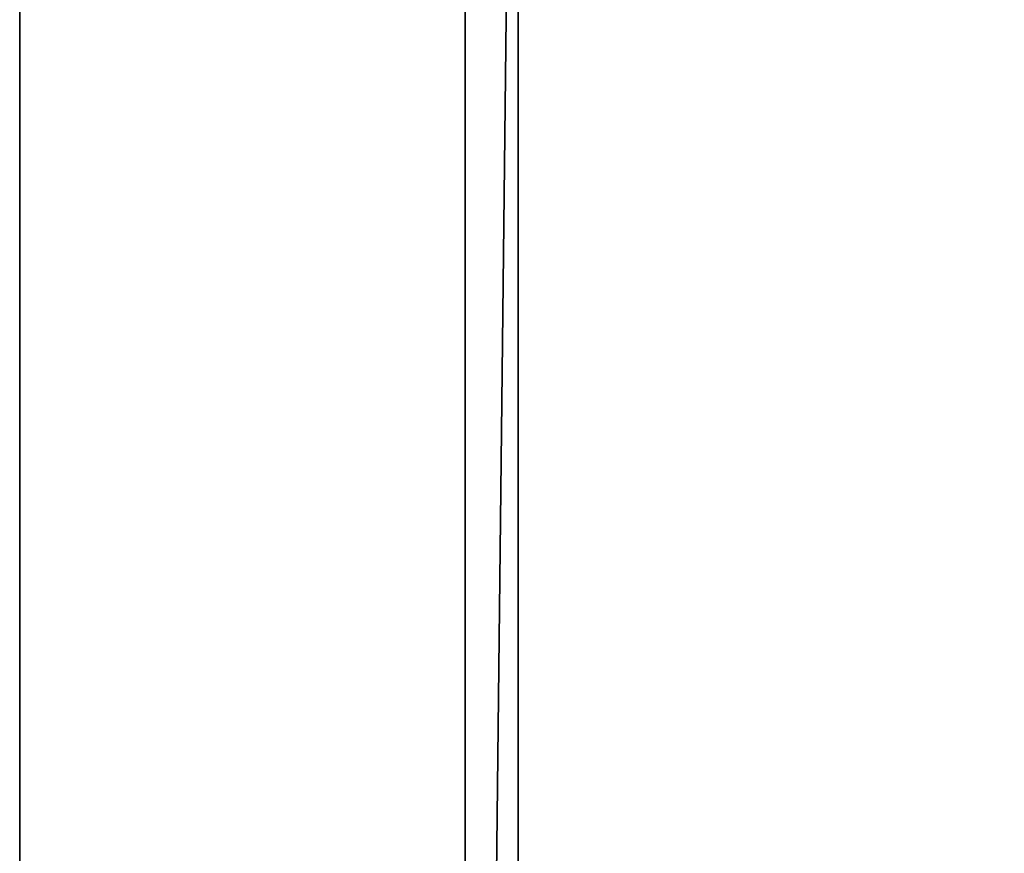
# Model space of a CAD drawing. Units: centimetres. Extents: x -506 to -38, y 139 to 466.
# Drawn here: x -211 to -183, y 314 to 338 of the extents above; entities that cross this region are included whole.
import ezdxf

# ---------------------------------------------------------------- set-up
doc = ezdxf.new("R2010")
doc.units = ezdxf.units.CM
doc.layers.add('72_NURUS_INSERT', color=7, linetype='Continuous')

# ---------------------------------------------------------------- blocks, each defined once
blk = doc.blocks.new('Lunar Single Leg Ws W_Round Corn_166x160')
at = {"layer": '72_NURUS_INSERT', "color": 76, "true_color": 0x3d8606}
for points, invisible_edges in [([(54.41, 82.603, 73.203), (-0.379, 159.52, 73.203), (-0.489, 158.604, 73.203)], 13), ([(-0.489, 82.603, 73.203), (-0.489, 158.604, 73.203), (-0.489, 158.604, 71.411)], 12), ([(-0.489, 158.604, 71.411), (-0.489, 82.603, 71.411), (-0.489, 82.603, 73.203)], 12), ([(54.41, 82.603, 71.411), (-0.489, 82.603, 71.411), (-0.489, 158.604, 71.411)], 13), ([(104.417, 82.603, 71.411), (54.41, 82.603, 71.411), (-0.489, 158.604, 71.411)], 14), ([(54.41, 82.603, 73.203), (-0.489, 158.604, 73.203), (-0.489, 82.603, 73.203)], 13)]:
    blk.add_3dface(points, dxfattribs=dict(at, invisible_edges=invisible_edges))
at = {"layer": '72_NURUS_INSERT', "color": 214, "true_color": 0x911cb1}
for points, invisible_edges in [([(12.131, 12.491, 71.378), (12.131, 147.113, 71.378), (12.131, 147.113, 66.878)], 12), ([(12.131, 12.491, 71.378), (12.131, 147.113, 66.878), (12.131, 12.491, 66.878)], 1), ([(13.631, 145.625, 71.378), (13.631, 13.978, 71.378), (13.631, 13.978, 66.878)], 12), ([(13.631, 145.625, 71.378), (13.631, 13.978, 66.878), (13.631, 145.625, 66.878)], 1)]:
    blk.add_3dface(points, dxfattribs=dict(at, invisible_edges=invisible_edges))
for points in [[(13.631, 145.625, 71.378), (12.131, 147.113, 71.378), (12.131, 12.491, 71.378)], [(13.631, 145.625, 66.878), (12.131, 12.491, 66.878), (12.131, 147.113, 66.878)], [(13.631, 145.625, 71.378), (12.131, 12.491, 71.378), (13.631, 13.978, 71.378)], [(13.631, 145.625, 66.878), (13.631, 13.978, 66.878), (12.131, 12.491, 66.878)]]:
    blk.add_3dface(points, dxfattribs=at)

msp = doc.modelspace()

# ---------------------------------------------------------------- linework, layer by layer
at = {"layer": '72_NURUS_INSERT', "color": 76, "true_color": 0x3d8606, "invisible_edges": 15}
for points in [[(-106.444, 304.883, 72.129), (-211.35, 380.884, 72.129), (-210.944, 382.641, 72.129)], [(-156.451, 304.883, 73.921), (-51.756, 382.641, 73.921), (-211.24, 381.8, 73.921)], [(-106.444, 304.883, 72.129), (-210.944, 382.641, 72.129), (-51.459, 381.8, 72.129)]]:
    msp.add_3dface(points, dxfattribs=at)

# ---------------------------------------------------------------- block references
at = {"layer": '72_NURUS_INSERT'}
msp.add_blockref('Lunar Single Leg Ws W_Round Corn_166x160', (-210.861, 222.279, 0.718), dxfattribs=at)

doc.saveas('drawing.dxf')
